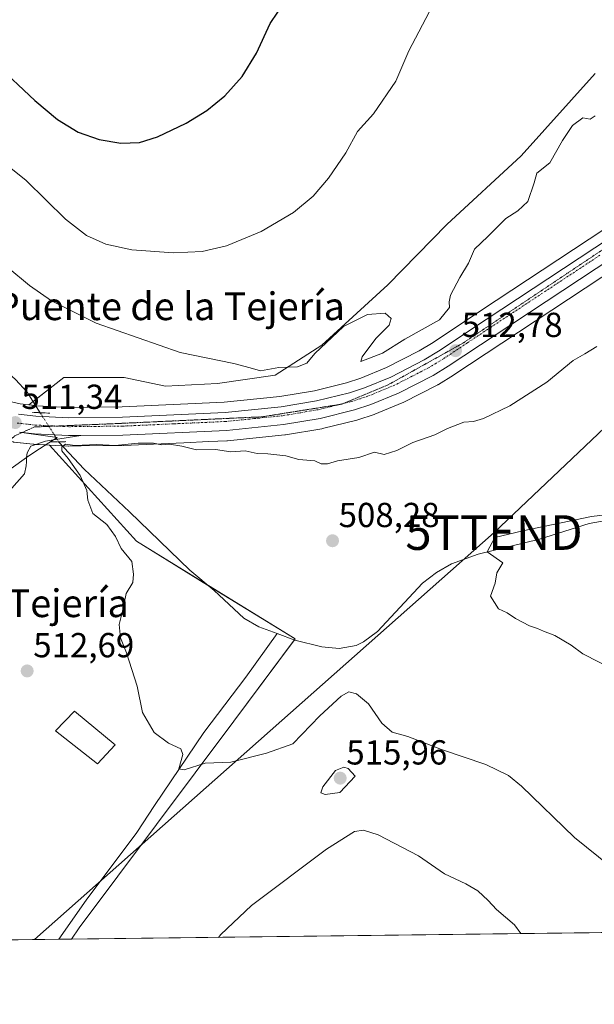
# Model space of a CAD drawing. Units: metres. Extents: x 583515 to 586953, y 4733564 to 4735919.
# Drawn here: x 585052 to 585218, y 4733564 to 4733848 of the extents above; entities that cross this region are included whole.
import ezdxf
from ezdxf.enums import TextEntityAlignment as Align

# ---------------------------------------------------------------- set-up
doc = ezdxf.new("R2010")
doc.units = ezdxf.units.M
doc.header["$MEASUREMENT"] = 0
doc.linetypes.add('TRAZO_Y_PUNTO', pattern=[1, 0.5, -0.25, 0, -0.25])
doc.linetypes.add('TRAZOS2', pattern=[0.375, 0.25, -0.125])
doc.layers.get('0').update_dxf_attribs({"lineweight": 5})
for name, color, linetype, lineweight in [('Carretera de calzada única', 19, 'Continuous', 13), ('Carretera de calzada única Cxs', 19, 'Continuous', 13), ('Carretera de calzada única eje', 19, 'TRAZO_Y_PUNTO', 0), ('Carátula', 7, 'Continuous', 5), ('Comarca CxS', 133, 'Continuous', 0), ('Comunidad Autónoma CxS', 142, 'Continuous', 0), ('Corriente natural lineal', 142, 'Continuous', 13), ('Corriente natural lineal oculto', 19, 'TRAZO_Y_PUNTO', 13), ('Cultivos herbáceos CxS', 92, 'Continuous', 0), ('Curva de nivel maestra', 36, 'Continuous', 30), ('Curva de nivel normal', 36, 'Continuous', 0), ('Edificación', 1, 'Continuous', 13), ('Edificación Cxs', 1, 'Continuous', 13), ('Entidad de ámbito territorial CxS', 92, 'Continuous', 0), ('Municipio CxS', 142, 'Continuous', 0), ('Núcleo urbano', 19, 'Continuous', 0), ('Núcleo urbano CxS', 19, 'Continuous', 0), ('Pastizal CxS', 92, 'Continuous', 0), ('Provincia CxS', 1, 'Continuous', 0), ('Puente lineal', 2, 'TRAZOS2', 0), ('Punto de cota en terreno', 7, 'Continuous', 0), ('Rótulo de punto de cota en terreno', 19, 'Continuous', 0), ('Tendido', 6, 'Continuous', 0), ('Texto cartográfico', 19, 'Continuous', 0), ('Torre de tendido puntual', 7, 'Continuous', 0), ('Vía pecuaria', 92, 'Continuous', 13), ('Vía pecuaria CxS', 92, 'Continuous', 13), ('Vía pecuaria eje', 92, 'TRAZOS2', 0)]:
    doc.layers.add(name, color=color, linetype=linetype, lineweight=lineweight)
doc.styles.add('Arial', font='txt', dxfattribs={"height": 0.2})

# ---------------------------------------------------------------- blocks, each defined once
blk = doc.blocks.new('*U154')
at = {"layer": 'Núcleo urbano CxS', "color": 19, "linetype": 'Continuous', "lineweight": 0}
for points in [[(585254.51, 4733795.99, 512.69), (585191.67, 4733754.54, 511.94), (585177.85, 4733745.35, 511.82), (585177.75, 4733745.29, 511.82), (585173.36, 4733742.62, 511.96), (585173.3, 4733742.58, 511.96), (585173.17, 4733742.51, 511.97), (585163.17, 4733737.39, 512.06), (585162.93, 4733737.28, 512.09), (585154.95, 4733734.03, 512.36), (585154.85, 4733733.99, 512.36), (585154.76, 4733733.96, 512.37), (585150.04, 4733732.41, 512.26), (585149.82, 4733732.35, 512.24), (585139.91, 4733729.9, 511.54), (585139.7, 4733729.85, 511.52), (585129.17, 4733728.08, 510.93), (585128.98, 4733728.06, 510.92), (585112.45, 4733726.37, 510.49), (585112.27, 4733726.35, 510.47), (585107.06, 4733726.12, 510.39), (585099.85, 4733725.8, 510.27), (585082.39, 4733725.01, 510.2), (585082.29, 4733725.01, 510.2), (585070.17, 4733724.89, 509.87), (585066.59, 4733724.85, 510.01), (585066.42, 4733724.85, 510.02), (585061.03, 4733725.12, 510.67), (585056.54, 4733725.34, 511.31), (585056.35, 4733725.36, 511.31), (585050.89, 4733725.98, 511.43)], [(585048.31, 4733737.98, 510.8), (585052.58, 4733737.01, 510.56), (585055.09, 4733736.73, 510.3), (585057.34, 4733736.47, 510.31), (585066.73, 4733736.01, 510.85), (585082.04, 4733736.17, 511.41), (585111.54, 4733737.5, 512.39), (585127.58, 4733739.13, 512.12), (585137.53, 4733740.8, 512.56), (585146.84, 4733743.11, 512.47), (585151, 4733744.47, 512.57), (585158.39, 4733747.48, 512.85), (585167.81, 4733752.31, 513.02), (585171.81, 4733754.75, 512.92), (585185.5, 4733763.84, 513.03), (585248.23, 4733805.23, 512.95)]]:
    blk.add_polyline3d(points, dxfattribs=at)
blk = doc.blocks.new('*U158')
at = {"layer": 'Pastizal CxS', "color": 92, "linetype": 'Continuous', "lineweight": 0}
blk.add_polyline3d([(585248.23, 4733805.23, 512.95), (585185.5, 4733763.84, 513.03), (585171.81, 4733754.75, 512.92), (585167.81, 4733752.31, 513.02), (585158.39, 4733747.48, 512.85), (585151, 4733744.47, 512.57), (585146.84, 4733743.11, 512.47), (585137.53, 4733740.8, 512.56), (585127.58, 4733739.13, 512.12), (585111.54, 4733737.5, 512.39), (585082.04, 4733736.17, 511.41), (585066.73, 4733736.01, 510.85), (585057.34, 4733736.47, 510.31), (585055.09, 4733736.73, 510.3), (585059.88, 4733740.45, 511.04), (585065.23, 4733744.61, 512.87), (585082.66, 4733744.61, 514.03), (585094.54, 4733742.08, 513.75), (585109.6, 4733742.87, 514.02), (585126.24, 4733745.25, 514.42), (585139.7, 4733753.96, 514.91), (585158.72, 4733771.38, 517.35), (585175.83, 4733788.8, 517.71), (585197.23, 4733808.6, 517.26), (585218.62, 4733832.35, 515.91)], dxfattribs=at)
blk = doc.blocks.new('*U160')
at = {"layer": 'Cultivos herbáceos CxS', "color": 92, "linetype": 'Continuous', "lineweight": 0}
blk.add_polyline3d([(586580.81, 4733601.21, 494.81), (585067.45, 4733582.55, 513.35), (585069.62, 4733585.81, 513.17), (585114.25, 4733645.46, 509.21), (585132.01, 4733669.19, 507.06), (585086.19, 4733697.35, 509.04), (585061.03, 4733725.12, 510.67), (585066.42, 4733724.85, 510.02), (585066.59, 4733724.85, 510.01), (585070.17, 4733724.89, 509.87), (585082.29, 4733725.01, 510.2), (585082.39, 4733725.01, 510.2), (585099.85, 4733725.8, 510.27), (585107.06, 4733726.12, 510.39), (585112.27, 4733726.35, 510.47), (585112.45, 4733726.37, 510.49), (585128.98, 4733728.06, 510.92), (585129.17, 4733728.08, 510.93), (585139.7, 4733729.85, 511.52), (585139.91, 4733729.9, 511.54), (585149.82, 4733732.35, 512.24), (585150.04, 4733732.41, 512.26), (585154.76, 4733733.96, 512.37), (585154.85, 4733733.99, 512.36), (585154.95, 4733734.03, 512.36), (585162.93, 4733737.28, 512.09), (585163.17, 4733737.39, 512.06), (585173.17, 4733742.51, 511.97), (585173.3, 4733742.58, 511.96), (585173.36, 4733742.62, 511.96), (585177.75, 4733745.29, 511.82), (585177.85, 4733745.35, 511.82), (585191.67, 4733754.54, 511.94), (585254.51, 4733795.99, 512.69)], dxfattribs=at)
blk = doc.blocks.new('*U162')
at = {"layer": 'Cultivos herbáceos CxS', "color": 92, "linetype": 'Continuous', "lineweight": 0}
blk.add_polyline3d([(585218.62, 4733832.35, 515.91), (585197.23, 4733808.6, 517.26), (585175.83, 4733788.8, 517.71), (585158.72, 4733771.38, 517.35), (585139.7, 4733753.96, 514.91), (585126.24, 4733745.25, 514.42), (585109.6, 4733742.87, 514.02), (585094.54, 4733742.08, 513.75), (585082.66, 4733744.61, 514.03), (585065.23, 4733744.61, 512.87), (585059.88, 4733740.45, 511.04), (585055.09, 4733736.73, 510.3), (585052.58, 4733737.01, 510.56), (585048.31, 4733737.98, 510.8)], dxfattribs=at)
blk = doc.blocks.new('*U173')
at = {"layer": 'Curva de nivel normal', "color": 36, "linetype": 'Continuous', "lineweight": 0}
blk.add_polyline3d([(585224.48, 4733660.1, 505), (585215.07, 4733664.86, 505), (585211.7, 4733667.36, 505), (585206.96, 4733670.15, 505), (585203.7, 4733671.38, 505), (585202, 4733672.23, 505), (585199.69, 4733672.92, 505), (585195.62, 4733675.09, 505), (585193.21, 4733676.71, 505), (585190.75, 4733677.88, 505), (585188.41, 4733681.48, 505), (585189.7, 4733685.31, 505), (585190.2, 4733688.24, 505), (585191.95, 4733691.15, 505), (585187.46, 4733694.32, 505), (585189.65, 4733698.46, 505), (585197.7, 4733700.36, 505), (585217.56, 4733704.54, 505), (585234.45, 4733706.58, 505)], dxfattribs=at)
blk = doc.blocks.new('*U196')
at = {"layer": 'Curva de nivel normal', "color": 36, "linetype": 'Continuous', "lineweight": 0}
for points in [[(585049, 4733776.35, 515), (585055.25, 4733771.21, 515), (585061.68, 4733766.74, 515), (585074.58, 4733760.35, 515), (585098.81, 4733751.81, 515), (585114.24, 4733748.62, 515), (585118.98, 4733747.42, 515), (585121.95, 4733746.53, 515), (585127.32, 4733747.49, 515), (585132.65, 4733747.7, 515), (585135.32, 4733748.76, 515), (585137.65, 4733751.53, 515), (585145.99, 4733759.31, 515), (585152.86, 4733762.84, 515), (585157.94, 4733763.2, 515), (585159.73, 4733761.62, 515), (585159.12, 4733759.71, 515), (585155.28, 4733755.91, 515), (585151.36, 4733750.58, 515), (585150.97, 4733749.28, 515), (585157.21, 4733751.68, 515), (585163.65, 4733755.69, 515), (585173.67, 4733761.22, 515), (585176.56, 4733764.83, 515), (585176.44, 4733766.47, 515), (585176.86, 4733768.42, 515), (585179.58, 4733773.46, 515), (585182.08, 4733777.66, 515), (585183.82, 4733781.62, 515), (585187.64, 4733785.29, 515), (585192.82, 4733790.54, 515), (585196.33, 4733792.74, 515), (585199.17, 4733795.46, 515), (585200.99, 4733800.8, 515), (585201.77, 4733803.55, 515), (585205.49, 4733806.57, 515), (585209.15, 4733813.02, 515), (585212.07, 4733817.34, 515), (585215.08, 4733819.52, 515), (585217.14, 4733819.21, 515), (585218.65, 4733820.09, 515)], [(585197.14, 4733584.15, 515), (585195.34, 4733586.73, 515), (585190.13, 4733591.13, 515), (585187.76, 4733593.73, 515), (585184.74, 4733596.5, 515), (585181.28, 4733598.52, 515), (585175.11, 4733601.44, 515), (585167.62, 4733606.57, 515), (585155.99, 4733612.64, 515), (585151.76, 4733614.04, 515), (585149.08, 4733613.58, 515), (585141, 4733608.55, 515), (585119.38, 4733592.26, 515), (585110.5, 4733583.9, 515), (585109.89, 4733583.07, 515)]]:
    blk.add_polyline3d(points, dxfattribs=at)
blk = doc.blocks.new('*U201')
at = {"layer": 'Curva de nivel normal', "color": 36, "linetype": 'Continuous', "lineweight": 0}
blk.add_polyline3d([(585223.03, 4733603.5, 510), (585212.62, 4733611.88, 510), (585197.36, 4733626.73, 510), (585193.58, 4733629.77, 510), (585187.08, 4733632.93, 510), (585174.21, 4733637.26, 510), (585164.56, 4733641.07, 510), (585160.03, 4733642.31, 510), (585157.03, 4733644.84, 510), (585153.17, 4733650.45, 510), (585149.67, 4733653.31, 510), (585147.5, 4733653.88, 510), (585145.3, 4733652.66, 510), (585139.08, 4733646.95, 510), (585131.29, 4733638.88, 510), (585123.67, 4733636.22, 510), (585113.37, 4733633.59, 510), (585105.98, 4733633.37, 510), (585099.94, 4733631.42, 510), (585098.38, 4733631.69, 510), (585099.57, 4733635.79, 510), (585098.96, 4733637.46, 510), (585095.43, 4733639.15, 510), (585091.32, 4733642.18, 510), (585087.87, 4733647.99, 510), (585086.35, 4733655.55, 510), (585083.26, 4733665.14, 510), (585081.57, 4733669.54, 510), (585081.16, 4733673.38, 510), (585082.18, 4733677.15, 510), (585083.17, 4733682.33, 510), (585085.08, 4733685.44, 510), (585085.27, 4733687.87, 510), (585084.79, 4733691.52, 510), (585081.79, 4733695.3, 510), (585080.15, 4733698.7, 510), (585077.66, 4733702.21, 510), (585073.58, 4733705.37, 510), (585072.1, 4733709.26, 510), (585071.88, 4733712.05, 510), (585069.88, 4733716.31, 510), (585066.44, 4733721.29, 510), (585064.59, 4733723.49, 510), (585064.59, 4733724.65, 510), (585065.66, 4733725.41, 510), (585068.37, 4733725.03, 510), (585074.68, 4733725.27, 510), (585079.99, 4733724.98, 510), (585086.69, 4733725.68, 510), (585091.12, 4733725.65, 510), (585093.36, 4733725.23, 510), (585095.67, 4733725.38, 510), (585099.29, 4733724.83, 510), (585103.51, 4733723.76, 510), (585108.95, 4733723.83, 510), (585113.38, 4733723.2, 510), (585117.57, 4733723.46, 510), (585121.05, 4733722.7, 510), (585124.1, 4733722.6, 510), (585129.29, 4733722.04, 510), (585133.06, 4733720.95, 510), (585137.7, 4733720.57, 510), (585139.54, 4733719.7, 510), (585141.32, 4733719.72, 510), (585144.26, 4733720.58, 510), (585150.39, 4733721.52, 510), (585154.92, 4733723.05, 510), (585157.65, 4733722.45, 510), (585161.32, 4733723.55, 510), (585165.98, 4733725.88, 510), (585172.31, 4733728.08, 510), (585175.98, 4733729.92, 510), (585180.68, 4733731.72, 510), (585183.46, 4733731.91, 510), (585186.35, 4733732.76, 510), (585193.98, 4733736.48, 510), (585204.64, 4733743.28, 510), (585212.31, 4733749.51, 510), (585215.66, 4733751.41, 510), (585219.05, 4733753.53, 510)], dxfattribs=at)
blk = doc.blocks.new('5PATER')
at = {"layer": 'Carátula', "linetype": 'Continuous', "lineweight": 5}
h = blk.add_hatch(color=250, dxfattribs=at)
edge = h.paths.add_edge_path()
edge.add_ellipse((0, 0.01), major_axis=(-1.33, -1.34), ratio=0.999422, start_angle=0, end_angle=360)
blk = doc.blocks.new('5TTEND')
blk.add_text('5TTEND', height=10).set_placement((0, 0), align=Align.MIDDLE_CENTER)

msp = doc.modelspace()

# ---------------------------------------------------------------- linework, layer by layer
at = {"layer": 'Carretera de calzada única', "color": 19, "linetype": 'Continuous', "lineweight": 13}
for points in [[(585363.76, 4733875.59, 511.01), (585359.32, 4733872.54, 511.15), (585338.66, 4733858.63, 511.97), (585273.82, 4733812.52, 512.81), (585252.85, 4733798.49, 512.8), (585190.01, 4733757.04, 512.58), (585176.19, 4733747.85, 512.62), (585171.8, 4733745.18, 512.6), (585161.8, 4733740.06, 512.61), (585153.82, 4733736.81, 512.57), (585149.1, 4733735.26, 512.58), (585139.19, 4733732.81, 512.34), (585128.67, 4733731.04, 511.67), (585112.14, 4733729.35, 511.03), (585082.26, 4733728.01, 511.14), (585070.14, 4733727.89, 511.01)], [(585052.08, 4733734.05, 511.09), (585057.1, 4733733.48, 511.03), (585066.67, 4733733.01, 510.97), (585082.12, 4733733.17, 510.99), (585111.76, 4733734.51, 511.98), (585127.98, 4733736.15, 512.07), (585138.14, 4733737.86, 512.2), (585147.67, 4733740.22, 512.44), (585152.03, 4733741.65, 512.3), (585159.64, 4733744.75, 512.58), (585169.28, 4733749.69, 512.7), (585173.42, 4733752.22, 512.58), (585187.16, 4733761.34, 512.69), (585249.94, 4733802.76, 512.85)], [(585056.69, 4733728.34, 511.35), (585052.36, 4733728.84, 511.44)], [(585056.69, 4733728.34, 511.35), (585052.36, 4733728.84, 511.44)], [(585070.14, 4733727.89, 511.01), (585066.57, 4733727.85, 511.02), (585056.69, 4733728.34, 511.35)], [(585070.14, 4733727.89, 511.01), (585066.57, 4733727.85, 511.02), (585056.69, 4733728.34, 511.35)], [(585062.19, 4733726.62, 510.87), (585059.87, 4733726.25, 510.99), (585055.69, 4733724.81, 511.32), (585054.64, 4733722.9, 511.29), (585054.46, 4733721.51, 511.25)], [(585070.14, 4733727.89, 511.01), (585062.19, 4733726.62, 510.87)], [(585054.46, 4733721.51, 511.25), (585054.42, 4733721.17, 511.25), (585054.42, 4733720.32, 511.22), (585054.36, 4733719.14, 511.19), (585053.8, 4733716.8, 511.2), (585050.21, 4733712.65, 511.34)]]:
    msp.add_polyline3d(points, dxfattribs=at)
at = {"layer": 'Carretera de calzada única Cxs', "color": 19, "linetype": 'Continuous', "lineweight": 13}
for points in [[(585052.08, 4733734.05, 511.09), (585057.1, 4733733.48, 511.03), (585066.67, 4733733.01, 510.97), (585082.12, 4733733.17, 510.99), (585111.76, 4733734.51, 511.98), (585127.98, 4733736.15, 512.07), (585138.14, 4733737.86, 512.2), (585147.67, 4733740.22, 512.44), (585152.03, 4733741.65, 512.3), (585159.64, 4733744.75, 512.58), (585169.28, 4733749.69, 512.7), (585173.42, 4733752.22, 512.58), (585187.16, 4733761.34, 512.69), (585249.94, 4733802.76, 512.85)], [(585252.85, 4733798.49, 512.8), (585190.01, 4733757.04, 512.58), (585176.19, 4733747.85, 512.62), (585171.8, 4733745.18, 512.6), (585161.8, 4733740.06, 512.61), (585153.82, 4733736.81, 512.57), (585149.1, 4733735.26, 512.58), (585139.19, 4733732.81, 512.34), (585128.67, 4733731.04, 511.67), (585112.14, 4733729.35, 511.03), (585082.26, 4733728.01, 511.14), (585070.14, 4733727.89, 511.01), (585066.57, 4733727.85, 511.02), (585056.69, 4733728.34, 511.35), (585052.36, 4733728.84, 511.44)], [(585052.36, 4733728.84, 511.44), (585056.69, 4733728.34, 511.35), (585056.69, 4733728.34, 511.35), (585066.57, 4733727.85, 511.02), (585070.14, 4733727.89, 511.01), (585062.19, 4733726.62, 510.87), (585059.87, 4733726.25, 510.99), (585055.69, 4733724.81, 511.32), (585054.64, 4733722.9, 511.29), (585054.46, 4733721.51, 511.25), (585054.42, 4733721.17, 511.25), (585054.42, 4733720.32, 511.22), (585054.36, 4733719.14, 511.19), (585053.8, 4733716.8, 511.2), (585050.21, 4733712.65, 511.34)]]:
    msp.add_polyline3d(points, dxfattribs=at)
at = {"layer": 'Carretera de calzada única eje', "color": 19, "linetype": 'TRAZO_Y_PUNTO', "lineweight": 0}
msp.add_polyline3d([(585219.98, 4733779.9, 512.84), (585188.57, 4733759.18, 512.79), (585181.71, 4733754.63, 512.74), (585174.82, 4733750.04, 512.72), (585172.73, 4733748.77, 512.74), (585170.53, 4733747.43, 512.69), (585165.71, 4733744.97, 512.68), (585160.71, 4733742.4, 512.62), (585156.73, 4733740.77, 512.59), (585152.92, 4733739.23, 512.55), (585150.75, 4733738.51, 512.54), (585148.39, 4733737.74, 512.5), (585143.62, 4733736.56, 512.42), (585138.66, 4733735.34, 512.39), (585133.39, 4733734.44, 512.31), (585128.32, 4733733.59, 512.29), (585120.05, 4733732.75, 511.92), (585111.94, 4733731.93, 511.53), (585097.01, 4733731.26, 511.34), (585082.19, 4733730.59, 511.16), (585066.62, 4733730.43, 511.12), (585061.83, 4733730.67, 511.16), (585056.89, 4733730.91, 511.2), (585054.39, 4733731.18, 511.24), (585051.72, 4733731.49, 511.3)], dxfattribs=at)
at = {"layer": 'Comarca CxS', "color": 133, "linetype": 'Continuous', "lineweight": 0}
msp.add_polyline3d([(586952.55, 4733605.79, 467.17), (583542.61, 4733563.75, 579.88), (583514.65, 4735877.09, 919.89), (586923.45, 4735919.17, 519.11), (586952.55, 4733605.79, 467.17)], close=True, dxfattribs=at)
msp.add_polyline3d([(586952.55, 4733605.79, 467.17), (583542.61, 4733563.75, 579.88), (583514.65, 4735877.09, 919.89), (586923.45, 4735919.17, 519.11), (586952.55, 4733605.79, 467.17)], close=True, dxfattribs=at)
at = {"layer": 'Comunidad Autónoma CxS', "color": 142, "linetype": 'Continuous', "lineweight": 0}
msp.add_polyline3d([(586952.55, 4733605.79, 467.17), (583542.61, 4733563.75, 579.88), (583514.65, 4735877.09, 919.89), (586923.45, 4735919.17, 519.11), (586952.55, 4733605.79, 467.17)], close=True, dxfattribs=at)
msp.add_polyline3d([(586952.55, 4733605.79, 467.17), (583542.61, 4733563.75, 579.88), (583514.65, 4735877.09, 919.89), (586923.45, 4735919.17, 519.11), (586952.55, 4733605.79, 467.17)], close=True, dxfattribs=at)
at = {"layer": 'Corriente natural lineal', "color": 142, "linetype": 'Continuous', "lineweight": 13}
for points in [[(584888.81, 4733825.45, 515.46), (584901.61, 4733819.56, 515.13), (584906.34, 4733817.71, 515.11), (584911.17, 4733816.31, 515.09), (584915.31, 4733815.74, 514.93), (584920.28, 4733815.83, 514.9), (584931.09, 4733817.38, 515.15), (584939.31, 4733819.11, 515.37), (584944.3, 4733819.2, 515.29), (584947.21, 4733818.86, 515.05), (584952.03, 4733817.44, 514.69), (584956.17, 4733813.34, 514.78), (584962.65, 4733806.17, 515.03), (584969.42, 4733803.6, 514.42), (584978.26, 4733798.88, 514.07), (584982.48, 4733796.2, 514.26), (584997.27, 4733783.96, 513.8), (585007.73, 4733775.67, 513.54), (585027.56, 4733762.27, 513.27), (585047.49, 4733747.42, 511.47), (585051.26, 4733744.09, 511), (585054.63, 4733740.4, 510.4), (585058.39, 4733734.46, 510.83)], [(585063.7, 4733726.09, 510.64), (585063.77, 4733725.98, 510.6), (585071.07, 4733718.22, 509.15), (585084.11, 4733705.89, 508.88), (585101.55, 4733689.05, 509), (585108.57, 4733683.18, 508.79), (585117.21, 4733675.2, 508.39), (585121.51, 4733672.7, 508.05), (585126.81, 4733670.74, 507.07)], [(585126.81, 4733670.74, 507.07), (585131.91, 4733668.85, 507.03), (585139.68, 4733666.86, 507.38), (585144.66, 4733666.38, 507.59), (585149.65, 4733667.31, 507.7), (585151.68, 4733668.3, 507.79), (585155.72, 4733671.37, 506.92), (585168.8, 4733685.26, 505.99), (585172.76, 4733688.36, 506.04), (585177.09, 4733690.86, 505.93), (585184.84, 4733693.69, 505.49), (585202.58, 4733697.94, 505.34), (585216.87, 4733702.51, 504.72), (585223.45, 4733703.62, 504.76)], [(585063.72, 4733582.5, 513.44), (585071.62, 4733593.81, 512.52), (585086.3, 4733613.36, 511.25), (585091.34, 4733621.16, 510.93), (585105.63, 4733642.22, 509.15), (585117.78, 4733658.14, 508.61), (585126.81, 4733670.74, 507.07)]]:
    msp.add_polyline3d(points, dxfattribs=at)
at = {"layer": 'Corriente natural lineal oculto', "color": 19, "linetype": 'TRAZO_Y_PUNTO', "lineweight": 13}
msp.add_polyline3d([(585058.39, 4733734.46, 510.83), (585063.7, 4733726.09, 510.64)], dxfattribs=at)
at = {"layer": 'Cultivos herbáceos CxS', "color": 92, "linetype": 'Continuous', "lineweight": 0}
for points in [[(585055.09, 4733736.73, 510.3), (585056.34, 4733737.7, 509.87), (585059.88, 4733740.45, 511.04), (585065.23, 4733744.61, 512.87), (585082.66, 4733744.61, 514.03), (585094.54, 4733742.08, 513.75), (585109.6, 4733742.87, 514.02), (585126.23, 4733745.25, 514.42), (585139.7, 4733753.96, 514.91), (585158.72, 4733771.38, 517.35), (585175.83, 4733788.8, 517.71), (585197.23, 4733808.6, 517.26), (585218.62, 4733832.35, 515.91)], [(584884.53, 4733802.85, 516.83), (584906.02, 4733800.02, 516.32), (584925.03, 4733797.4, 515.42), (584925.15, 4733797.38, 515.42), (584941.95, 4733794.33, 515.34), (584953.05, 4733792.38, 515.07), (584953.26, 4733792.33, 515.06), (584957.37, 4733791.3, 515.08), (584957.65, 4733791.22, 515.08), (584970.37, 4733786.68, 514.63), (584970.56, 4733786.61, 514.62), (584973.85, 4733785.16, 514.5), (584974.08, 4733785.04, 514.48), (584980.95, 4733781.26, 514.19), (584981.13, 4733781.16, 514.19), (584993.75, 4733772.85, 513.59), (584993.86, 4733772.77, 513.58), (585031.85, 4733745.27, 511.25), (585035.72, 4733743.02, 511.14), (585041.13, 4733740.47, 511.05), (585048.31, 4733737.98, 510.8), (585052.58, 4733737.01, 510.56), (585055.09, 4733736.73, 510.3)], [(585254.51, 4733795.99, 512.69), (585191.67, 4733754.54, 511.94), (585177.85, 4733745.35, 511.82), (585177.75, 4733745.29, 511.82), (585173.36, 4733742.62, 511.96), (585173.3, 4733742.58, 511.96), (585173.17, 4733742.51, 511.97), (585163.17, 4733737.39, 512.06), (585162.93, 4733737.28, 512.09), (585154.95, 4733734.03, 512.36), (585154.85, 4733733.99, 512.36), (585154.76, 4733733.96, 512.37), (585150.04, 4733732.41, 512.26), (585149.82, 4733732.35, 512.24), (585139.91, 4733729.9, 511.54), (585139.7, 4733729.85, 511.52), (585129.17, 4733728.08, 510.93), (585128.97, 4733728.06, 510.92), (585112.44, 4733726.37, 510.49), (585112.27, 4733726.35, 510.47), (585107.06, 4733726.12, 510.39), (585099.85, 4733725.8, 510.27), (585082.39, 4733725.01, 510.2), (585082.29, 4733725.01, 510.2), (585070.17, 4733724.89, 509.87), (585066.59, 4733724.85, 510.01), (585066.42, 4733724.85, 510.02), (585064.75, 4733724.94, 510.22), (585061.03, 4733725.12, 510.67)], [(585061.03, 4733725.12, 510.67), (585086.19, 4733697.35, 509.04), (585106.71, 4733684.73, 508.89), (585132.01, 4733669.19, 507.06), (585131.79, 4733668.89, 507.03), (585114.25, 4733645.46, 509.21), (585069.62, 4733585.81, 513.17), (585067.45, 4733582.55, 513.35)], [(586580.81, 4733601.21, 494.81), (586136.05, 4733595.72, 518.84), (586134.72, 4733595.71, 518.68), (586133.39, 4733595.69, 518.51), (585927.85, 4733593.16, 511.09), (585924.6, 4733593.12, 510.94), (585921.56, 4733593.08, 510.69), (585918.52, 4733593.04, 510.52), (585402.59, 4733586.68, 501.28), (585401.37, 4733586.67, 501.33), (585400.15, 4733586.65, 501.35), (585307.46, 4733585.51, 506.3), (585305.45, 4733585.48, 506.44), (585303.44, 4733585.46, 506.37), (585067.45, 4733582.55, 513.35)]]:
    msp.add_polyline3d(points, dxfattribs=at)
at = {"layer": 'Curva de nivel maestra', "color": 36, "linetype": 'Continuous', "lineweight": 30}
msp.add_polyline3d([(585028.97, 4733848.54, 525), (585045.45, 4733835.16, 525), (585056.79, 4733824.6, 525), (585063.39, 4733819.06, 525), (585069.32, 4733815.46, 525), (585075.4, 4733813.31, 525), (585081.65, 4733812.26, 525), (585087.05, 4733812.44, 525), (585092.25, 4733814.05, 525), (585100.49, 4733818.04, 525), (585106.44, 4733821.66, 525), (585111.64, 4733825.86, 525), (585116.7, 4733831.52, 525), (585120.81, 4733838.19, 525), (585124.78, 4733846.81, 525), (585129.17, 4733853.36, 525)], dxfattribs=at)
at = {"layer": 'Curva de nivel normal', "color": 36, "linetype": 'Continuous', "lineweight": 0}
for points in [[(585171.61, 4733851.85, 520), (585164.81, 4733838.86, 520), (585161.05, 4733830.15, 520), (585154.65, 4733820.71, 520), (585149.99, 4733815.63, 520), (585146.65, 4733809.46, 520), (585141.65, 4733802.15, 520), (585137.15, 4733796.97, 520), (585131.49, 4733792.27, 520), (585122.16, 4733786.8, 520), (585112.16, 4733782.65, 520), (585105.12, 4733781.01, 520), (585096.87, 4733780.62, 520), (585084.79, 4733781.5, 520), (585077.34, 4733783.1, 520), (585071.72, 4733785.64, 520), (585065.67, 4733790.36, 520), (585054.32, 4733801.45, 520), (585041.42, 4733811.8, 520), (585013.91, 4733830.76, 520), (584985.75, 4733851.55, 520)], [(585140.69, 4733624.28, 515), (585144.91, 4733624.91, 515), (585149.32, 4733629.54, 515), (585147.33, 4733631.8, 515), (585146.04, 4733632.19, 515), (585143.64, 4733631.22, 515), (585139.94, 4733626.51, 515), (585139.4, 4733624.82, 515), (585140.69, 4733624.28, 515)]]:
    msp.add_polyline3d(points, dxfattribs=at)
at = {"layer": 'Edificación', "color": 1, "linetype": 'Continuous', "lineweight": 13}
msp.add_polyline3d([(585080.01, 4733638.6, 514.88), (585074.93, 4733633.12, 514.19), (585062.8, 4733642.7, 514.09), (585068.28, 4733648.37, 514.64), (585080.01, 4733638.6, 514.88)], dxfattribs=at)
at = {"layer": 'Edificación Cxs', "color": 1, "linetype": 'Continuous', "lineweight": 13}
msp.add_polyline3d([(585080.01, 4733638.6, 514.88), (585074.93, 4733633.12, 514.19), (585062.8, 4733642.7, 514.09), (585068.28, 4733648.37, 514.64), (585080.01, 4733638.6, 514.88)], close=True, dxfattribs=at)
at = {"layer": 'Entidad de ámbito territorial CxS', "color": 92, "linetype": 'Continuous', "lineweight": 0}
msp.add_polyline3d([(586361.17, 4733598.5, 504.8), (584388.17, 4733574.17, 542.55)], dxfattribs=at)
msp.add_polyline3d([(586361.17, 4733598.5, 504.8), (584388.17, 4733574.17, 542.55)], dxfattribs=at)
at = {"layer": 'Municipio CxS', "color": 142, "linetype": 'Continuous', "lineweight": 0}
msp.add_polyline3d([(586361.17, 4733598.5, 504.8), (583542.61, 4733563.75, 579.88)], dxfattribs=at)
msp.add_polyline3d([(586361.17, 4733598.5, 504.8), (583542.61, 4733563.75, 579.88)], dxfattribs=at)
at = {"layer": 'Núcleo urbano', "color": 19, "linetype": 'Continuous', "lineweight": 0}
for points in [[(585057.1, 4733736.5, 510.27), (585057.34, 4733736.47, 510.31), (585066.73, 4733736.01, 510.85), (585082.04, 4733736.17, 511.41), (585111.54, 4733737.5, 512.39), (585127.58, 4733739.13, 512.12), (585137.53, 4733740.8, 512.56), (585146.84, 4733743.11, 512.47), (585151, 4733744.47, 512.56), (585158.39, 4733747.48, 512.85), (585167.81, 4733752.31, 513.02), (585171.81, 4733754.75, 512.92), (585185.5, 4733763.84, 513.03), (585248.23, 4733805.23, 512.95)], [(584884.53, 4733802.85, 516.83), (584906.02, 4733800.02, 516.32), (584925.03, 4733797.4, 515.42), (584925.15, 4733797.38, 515.42), (584941.95, 4733794.33, 515.34), (584953.05, 4733792.38, 515.07), (584953.26, 4733792.33, 515.06), (584957.37, 4733791.3, 515.08), (584957.65, 4733791.22, 515.08), (584970.37, 4733786.68, 514.63), (584970.56, 4733786.61, 514.62), (584973.85, 4733785.16, 514.5), (584974.08, 4733785.04, 514.48), (584980.95, 4733781.26, 514.19), (584981.13, 4733781.16, 514.19), (584993.75, 4733772.85, 513.59), (584993.86, 4733772.77, 513.58), (585031.85, 4733745.27, 511.25), (585035.72, 4733743.02, 511.14), (585041.13, 4733740.47, 511.05), (585048.31, 4733737.98, 510.8), (585052.58, 4733737.01, 510.56), (585055.09, 4733736.73, 510.3)], [(585254.51, 4733795.99, 512.69), (585191.67, 4733754.54, 511.94), (585177.85, 4733745.35, 511.82), (585177.75, 4733745.29, 511.82), (585173.36, 4733742.62, 511.96), (585173.3, 4733742.58, 511.96), (585173.17, 4733742.51, 511.97), (585163.17, 4733737.39, 512.06), (585162.93, 4733737.28, 512.09), (585154.95, 4733734.03, 512.36), (585154.85, 4733733.99, 512.36), (585154.76, 4733733.96, 512.37), (585150.04, 4733732.41, 512.26), (585149.82, 4733732.35, 512.24), (585139.91, 4733729.9, 511.54), (585139.7, 4733729.85, 511.52), (585129.17, 4733728.08, 510.93), (585128.97, 4733728.06, 510.92), (585112.44, 4733726.37, 510.49), (585112.27, 4733726.35, 510.47), (585107.06, 4733726.12, 510.39), (585099.85, 4733725.8, 510.27), (585082.39, 4733725.01, 510.2), (585082.29, 4733725.01, 510.2), (585070.17, 4733724.89, 509.87), (585066.59, 4733724.85, 510.01), (585066.42, 4733724.85, 510.02), (585064.75, 4733724.94, 510.22), (585061.03, 4733725.12, 510.67)], [(585055.09, 4733736.73, 510.3), (585057.1, 4733736.5, 510.27)], [(585044.78, 4733727.4, 511.65), (585045.06, 4733727.3, 511.64), (585045.39, 4733727.2, 511.62), (585048.35, 4733726.54, 511.51), (585049.44, 4733726.29, 511.48), (585050.57, 4733726.03, 511.44), (585050.71, 4733726.01, 511.43), (585050.89, 4733725.98, 511.43), (585051.59, 4733725.9, 511.41), (585056.35, 4733725.36, 511.31), (585056.54, 4733725.34, 511.31), (585057.15, 4733725.31, 511.22), (585059.95, 4733725.18, 510.83), (585061.03, 4733725.12, 510.67)], [(585044.78, 4733727.4, 511.65), (585045.06, 4733727.3, 511.64), (585045.39, 4733727.2, 511.62), (585048.35, 4733726.54, 511.51), (585049.44, 4733726.29, 511.48), (585050.57, 4733726.03, 511.44), (585050.71, 4733726.01, 511.43), (585050.89, 4733725.98, 511.43), (585051.59, 4733725.9, 511.41), (585056.35, 4733725.36, 511.31), (585056.54, 4733725.34, 511.31), (585057.15, 4733725.31, 511.22), (585059.95, 4733725.18, 510.83), (585061.03, 4733725.12, 510.67)], [(585061.03, 4733725.12, 510.67), (585086.19, 4733697.35, 509.04), (585106.71, 4733684.73, 508.89), (585132.01, 4733669.19, 507.06), (585131.79, 4733668.89, 507.03), (585114.25, 4733645.46, 509.21), (585069.62, 4733585.81, 513.17), (585067.45, 4733582.55, 513.35)], [(585067.45, 4733582.55, 513.35), (585063.72, 4733582.5, 513.44), (584972.47, 4733581.38, 520.72), (584970.3, 4733581.35, 520.89), (584967.71, 4733581.32, 521.09), (584967.69, 4733581.32, 521.09), (584951.96, 4733581.13, 521.99), (584906.72, 4733580.57, 526.09), (584903.84, 4733580.53, 526.34), (584899.49, 4733580.48, 526.83), (584898.33, 4733580.46, 527), (584897.47, 4733580.45, 527.13)]]:
    msp.add_polyline3d(points, dxfattribs=at)
at = {"layer": 'Núcleo urbano CxS', "color": 19, "linetype": 'Continuous', "lineweight": 0}
msp.add_polyline3d([(585050.89, 4733725.98, 511.43), (585056.35, 4733725.36, 511.31), (585056.54, 4733725.34, 511.31), (585061.03, 4733725.12, 510.67), (585061.03, 4733725.12, 510.67), (585086.19, 4733697.35, 509.04), (585132.01, 4733669.19, 507.06), (585114.25, 4733645.46, 509.21), (585069.62, 4733585.81, 513.17), (585067.45, 4733582.55, 513.35), (584897.47, 4733580.45, 527.13)], dxfattribs=at)
at = {"layer": 'Pastizal CxS', "color": 92, "linetype": 'Continuous', "lineweight": 0}
for points in [[(585055.09, 4733736.73, 510.3), (585056.34, 4733737.7, 509.87), (585059.88, 4733740.45, 511.04), (585065.23, 4733744.61, 512.87), (585082.66, 4733744.61, 514.03), (585094.54, 4733742.08, 513.75), (585109.6, 4733742.87, 514.02), (585126.23, 4733745.25, 514.42), (585139.7, 4733753.96, 514.91), (585158.72, 4733771.38, 517.35), (585175.83, 4733788.8, 517.71), (585197.23, 4733808.6, 517.26), (585218.62, 4733832.35, 515.91)], [(585057.1, 4733736.5, 510.27), (585057.34, 4733736.47, 510.31), (585066.73, 4733736.01, 510.85), (585082.04, 4733736.17, 511.41), (585111.54, 4733737.5, 512.39), (585127.58, 4733739.13, 512.12), (585137.53, 4733740.8, 512.56), (585146.84, 4733743.11, 512.47), (585151, 4733744.47, 512.56), (585158.39, 4733747.48, 512.85), (585167.81, 4733752.31, 513.02), (585171.81, 4733754.75, 512.92), (585185.5, 4733763.84, 513.03), (585248.23, 4733805.23, 512.95)], [(585055.09, 4733736.73, 510.3), (585057.1, 4733736.5, 510.27)]]:
    msp.add_polyline3d(points, dxfattribs=at)
at = {"layer": 'Provincia CxS', "color": 1, "linetype": 'Continuous', "lineweight": 0}
msp.add_polyline3d([(583745.91, 4733566.26, 587.3), (583542.61, 4733563.75, 579.88), (583540.58, 4733731.63, 581.05), (583514.65, 4735877.09, 919.89), (584240.55, 4735886.05, 740.9), (584787.48, 4735892.8, 619.24), (586923.45, 4735919.17, 519.11), (586933.07, 4735154.71, 509.79), (586952.55, 4733605.79, 467.17), (586361.17, 4733598.5, 504.8), (584388.17, 4733574.17, 542.55), (583745.91, 4733566.26, 587.3)], close=True, dxfattribs=at)
msp.add_polyline3d([(583745.91, 4733566.26, 587.3), (583542.61, 4733563.75, 579.88), (583540.58, 4733731.63, 581.05), (583514.65, 4735877.09, 919.89), (584240.55, 4735886.05, 740.9), (584787.48, 4735892.8, 619.24), (586923.45, 4735919.17, 519.11), (586933.07, 4735154.71, 509.79), (586952.55, 4733605.79, 467.17), (586361.17, 4733598.5, 504.8), (584388.17, 4733574.17, 542.55), (583745.91, 4733566.26, 587.3)], close=True, dxfattribs=at)
at = {"layer": 'Puente lineal', "color": 2, "linetype": 'TRAZOS2', "lineweight": 0}
for points in [[(585056.12, 4733734.55, 519.62), (585058.38, 4733734.46, 519.97), (585061.14, 4733734.34, 519)], [(585065.82, 4733726.11, 511.14), (585063.69, 4733726.09, 511.45), (585061.53, 4733726.06, 511.48)]]:
    msp.add_polyline3d(points, dxfattribs=at)
at = {"layer": 'Tendido', "color": 6, "linetype": 'Continuous', "lineweight": 0}
msp.add_polyline3d([(585056.77, 4733582.42, 513.52), (585189.41, 4733699.88, 506.27), (585318.89, 4733822.65, 516.21)], dxfattribs=at)
at = {"layer": 'Vía pecuaria', "color": 92, "linetype": 'Continuous', "lineweight": 13}
for points in [[(585052.36, 4733728.84, 511.44), (585063.31, 4733727.34, 510.98), (585062.19, 4733726.62, 510.87)], [(585062.19, 4733726.62, 510.87), (585056.87, 4733723.19, 511.19), (585054.46, 4733721.51, 511.25)], [(585054.46, 4733721.51, 511.25), (585049.95, 4733718.37, 511.48)]]:
    msp.add_polyline3d(points, dxfattribs=at)
at = {"layer": 'Vía pecuaria CxS', "color": 92, "linetype": 'Continuous', "lineweight": 13}
msp.add_polyline3d([(585052.36, 4733728.84, 511.44), (585063.31, 4733727.34, 510.98), (585062.19, 4733726.62, 510.87), (585056.87, 4733723.19, 511.19), (585054.46, 4733721.51, 511.25), (585049.95, 4733718.37, 511.48)], dxfattribs=at)
at = {"layer": 'Vía pecuaria eje', "color": 92, "linetype": 'TRAZOS2', "lineweight": 0}
msp.add_polyline3d([(584898.33, 4733580.46, 527), (584900.74, 4733581.33, 526.67), (584912.17, 4733585.87, 526.68), (584919.37, 4733589.05, 526.34), (584932.49, 4733594.97, 524.93), (584940, 4733600.76, 523.75), (584965.56, 4733619.85, 521.14), (584986.34, 4733635.74, 519.58), (585005.41, 4733652.12, 518.38), (585012.5, 4733659.21, 517.42), (585015.19, 4733664.59, 517.03), (585017.88, 4733672.9, 515.46), (585021.05, 4733685.61, 513.96), (585025.94, 4733699.55, 513.12), (585031.32, 4733708.35, 512.63), (585039.88, 4733717.39, 512.21), (585051.08, 4733727.81, 511.47), (585056.75, 4733730.35, 511.24), (585080.46, 4733731.33, 511.11), (585122.5, 4733733.28, 512.09), (585145.48, 4733736.95, 512.45), (585158.93, 4733742.57, 512.56), (585180.44, 4733754.55, 512.78), (585221.76, 4733782.17, 512.73)], dxfattribs=at)

# ---------------------------------------------------------------- block references
at = {"layer": 'Cultivos herbáceos CxS', "color": 92, "linetype": 'Continuous', "lineweight": 0}
for name in ['*U162', '*U160']:
    msp.add_blockref(name, (0, 0), dxfattribs=at)
at = {"layer": 'Curva de nivel normal', "color": 36, "linetype": 'Continuous', "lineweight": 0}
for name in ['*U196', '*U201', '*U173']:
    msp.add_blockref(name, (0, 0), dxfattribs=at)
at = {"layer": 'Núcleo urbano CxS', "color": 19, "linetype": 'Continuous', "lineweight": 0}
msp.add_blockref('*U154', (0, 0), dxfattribs=at)
at = {"layer": 'Pastizal CxS', "color": 92, "linetype": 'Continuous', "lineweight": 0}
msp.add_blockref('*U158', (0, 0), dxfattribs=at)
at = {"layer": 'Punto de cota en terreno', "linetype": 'Continuous', "lineweight": 0}
for p in [(585178.31, 4733752.36, 512.78), (585051.18, 4733731.61, 511.34), (585142.78, 4733697.51, 508.28), (585054.61, 4733659.94, 512.69), (585145, 4733629, 515.96)]:
    msp.add_blockref('5PATER', p, dxfattribs=at)
at = {"layer": 'Torre de tendido puntual', "linetype": 'Continuous', "lineweight": 0}
msp.add_blockref('5TTEND', (585189.41, 4733699.88, 506.02), dxfattribs=at)

# ---------------------------------------------------------------- texts
at = {"layer": 'Rótulo de punto de cota en terreno', "color": 19, "linetype": 'Continuous', "lineweight": 0, "style": 'Arial'}
for s, p in [('512,78', (585180.07, 4733754.12)), ('511,34', (585052.94, 4733733.37)), ('508,28', (585144.54, 4733699.27)), ('512,69', (585056.37, 4733661.7)), ('515,96', (585146.76, 4733630.76))]:
    msp.add_text(s, height=7, dxfattribs=at).set_placement(p, align=Align.BOTTOM_LEFT)
at = {"layer": 'Texto cartográfico', "color": 19, "linetype": 'Continuous', "lineweight": 0, "style": 'Arial'}
for s, p in [('Puente de la Tejería', (585095.96, 4733765.18)), ('Tejería', (585066.46, 4733679.48))]:
    msp.add_text(s, height=8, dxfattribs=at).set_placement(p, align=Align.MIDDLE_CENTER)

doc.saveas('drawing.dxf')
